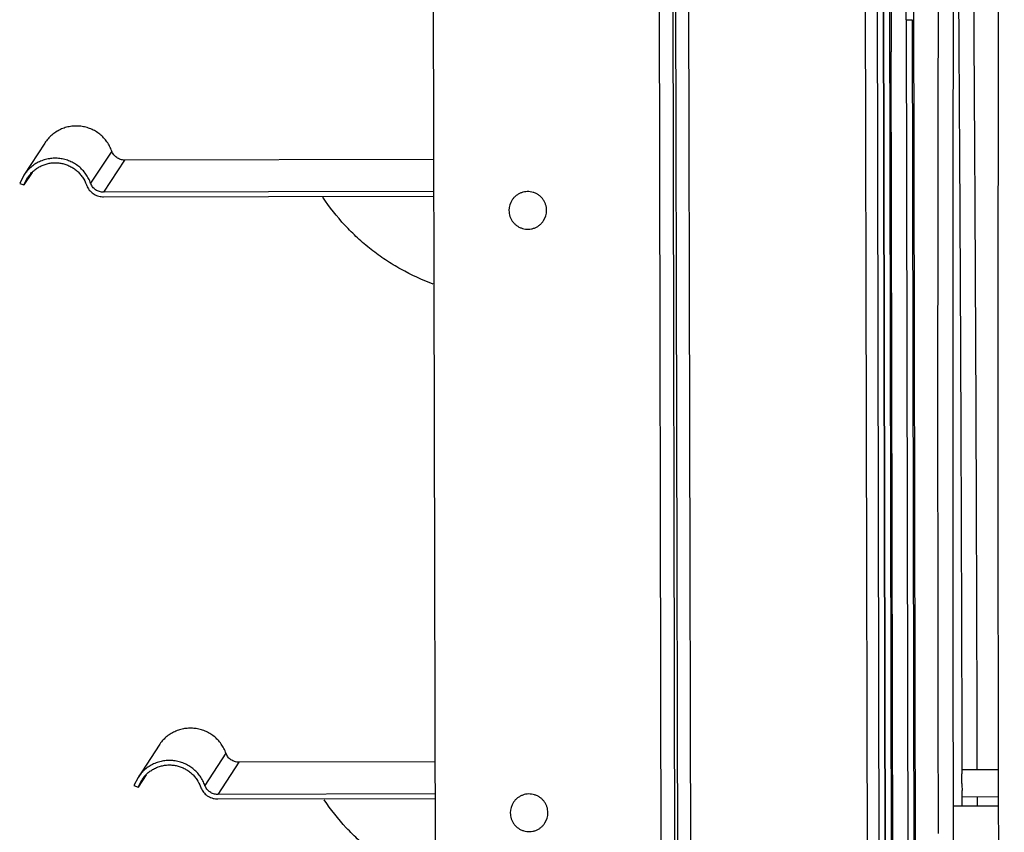
# Model space of a CAD drawing. Units: inches. Extents: x -35.6 to 16.3, y -5.6 to 44.9.
# Drawn here: x 1.9 to 8.5, y 4.9 to 10.2 of the extents above; entities that cross this region are included whole.
import ezdxf

# ---------------------------------------------------------------- set-up
doc = ezdxf.new("R2010")
doc.units = ezdxf.units.IN
doc.header["$LTSCALE"] = 0.935
doc.header["$MEASUREMENT"] = 0
doc.layers.get('0').update_dxf_attribs({"linetype": 'CONTINUOUS'})
doc.layers.add('AXIS', color=7, linetype='CONTINUOUS')
doc.layers.add('P_ROUNDS', color=7, linetype='CONTINUOUS')

msp = doc.modelspace()

# ---------------------------------------------------------------- linework, layer by layer
at = {"color": 7, "linetype": 'CONTINUOUS'}
for p, q in [((7.6019, 15.2388), (7.647, -5.3797)), ((7.6419, 15.2388), (7.687, -5.3796)), ((7.6439, 15.2418), (7.689, -5.3766)), ((7.6839, 15.2419), (7.729, -5.3766)), ((6.1567, 13.944), (6.1961, -4.0547)), ((6.2474, 13.9453), (6.2868, -4.0534)), ((6.267, 13.945), (6.3064, -4.0537)), ((6.3534, 13.9444), (6.3928, -4.0543)), ((7.5267, 13.9469), (7.5661, -4.0518)), ((4.6581, 13.3159), (4.6962, -4.0578)), ((7.8829, -1.7121), (7.8525, 12.1711)), ((2.0847, 9.4296), (1.9452, 9.2164)), ((2.5294, 9.3766), (2.3895, 9.1626)), ((2.6144, 9.3167), (2.4745, 9.1028)), ((4.6669, 9.321), (2.6144, 9.3167)), ((2, 9.2336), (1.9464, 9.1517)), ((1.9454, 9.2164), (1.9181, 9.1617)), ((1.9181, 9.1617), (1.9464, 9.1517)), ((1.9464, 9.1517), (1.9704, 9.1999)), ((4.6674, 9.1074), (2.4745, 9.1028)), ((2.4746, 9.0728), (4.6674, 9.0774)), ((2.8434, 5.4314), (2.704, 5.2182)), ((3.2881, 5.3784), (3.1482, 5.1645)), ((3.3731, 5.3186), (3.2332, 5.1047)), ((2.7587, 5.2355), (2.7052, 5.1536)), ((8.1767, 5.2551), (8.1771, 5.2677)), ((8.4173, 5.2682), (8.1771, 5.2677)), ((2.7041, 5.2183), (2.6768, 5.1635)), ((2.7052, 5.1536), (2.7292, 5.2018)), ((2.6768, 5.1635), (2.7052, 5.1536)), ((8.4176, 5.0882), (8.1774, 5.0877)), ((8.1787, 5.026), (8.1785, 5.0877)), ((8.2787, 5.0262), (8.2785, 5.0879)), ((8.0177, 5.0257), (8.0179, 4.934)), ((8.4177, 5.0266), (8.1177, 5.0259)), ((8.0179, 4.934), (8.0181, 4.8456))]:
    msp.add_line(p, q, dxfattribs=at)
for centre, radius, start, end in [((2.1547, 9.0785), 0.2207, 137.21458, 146.63015), ((2.472, 9.192), 0.1175, 199.60139, 202.54762), ((2.4743, 9.1904), 0.1175, 267.16929, 270.11535), ((5.2928, 8.9825), 0.1251, 146.18331, 180.10495), ((5.2924, 8.9826), 0.1252, 327.29048, 0.10126), ((2.9135, 5.0804), 0.2207, 137.21458, 146.63015), ((17.9235, 5.1961), 9.747, 180.11452, 180.37818), ((3.2307, 5.1939), 0.1175, 199.60139, 202.54762), ((3.233, 5.1922), 0.1175, 267.16929, 270.11535), ((5.3015, 4.9828), 0.1251, 146.18331, 180.10495), ((5.3012, 4.9829), 0.1252, 327.29048, 0.10126)]:
    msp.add_arc(centre, radius, start, end, dxfattribs=at)
for points, knots in [([(8.0256, 12.2359), (8.0242, 11.9875), (8.0217, 11.4704), (8.0178, 10.3651), (8.0149, 8.8715), (8.0145, 6.9853), (8.0163, 5.6871), (8.0177, 5.0257)], [0, 0, 0, 0, 0.103356, 0.215175, 0.459865, 0.7248, 1, 1, 1, 1]), ([(8.4258, 12.2621), (8.4243, 12.0103), (8.4218, 11.4857), (8.4177, 10.3634), (8.4148, 8.8451), (8.4145, 6.9273), (8.4164, 5.6072), (8.4179, 4.9349)], [0, 0, 0, 0, 0.103078, 0.214771, 0.459533, 0.724716, 1, 1, 1, 1]), ([(8.1248, 12.0745), (8.1234, 11.8257), (8.1211, 11.3089), (8.1174, 10.2087), (8.1148, 8.7285), (8.1146, 6.8652), (8.1165, 5.5854), (8.1179, 4.9343)], [0, 0, 0, 0, 0.104529, 0.21712, 0.462261, 0.726434, 1, 1, 1, 1]), ([(8.1782, 5.2678), (8.1767, 5.8892), (8.1731, 7.1086), (8.1653, 8.883), (8.1552, 10.5292), (8.1468, 11.5772), (8.1421, 12.0703)], [0, 0, 0, 0, 0.27402, 0.537798, 0.782537, 1, 1, 1, 1]), ([(8.2782, 5.268), (8.2767, 5.8897), (8.2731, 7.1097), (8.2652, 8.8848), (8.2552, 10.5317), (8.2468, 11.5801), (8.2421, 12.0733)], [0, 0, 0, 0, 0.274032, 0.537815, 0.782548, 1, 1, 1, 1]), ([(2.5294, 9.3766), (2.5256, 9.3874), (2.5163, 9.4086), (2.4982, 9.4382), (2.4761, 9.465), (2.4506, 9.4886), (2.422, 9.5083), (2.391, 9.5239), (2.3582, 9.5351), (2.3241, 9.5417), (2.2894, 9.5435), (2.2549, 9.5404), (2.221, 9.5327), (2.1886, 9.5204), (2.1582, 9.5036), (2.1304, 9.4829), (2.1057, 9.4585), (2.0916, 9.44), (2.0853, 9.4304)], [0, 0, 0, 0, 0.062275, 0.124844, 0.187468, 0.250005, 0.312486, 0.374947, 0.437428, 0.499929, 0.562421, 0.624915, 0.687411, 0.749882, 0.812339, 0.874824, 0.937374, 1, 1, 1, 1]), ([(2.6144, 9.3167), (2.6052, 9.3167), (2.5913, 9.3189), (2.5741, 9.3257), (2.5622, 9.3329), (2.5515, 9.3417), (2.5392, 9.3555), (2.5325, 9.3679), (2.5294, 9.3766)], [0, 0, 0, 0, 0.249458, 0.374836, 0.500001, 0.625166, 0.750543, 1, 1, 1, 1]), ([(2.3895, 9.1626), (2.3857, 9.1735), (2.3764, 9.1947), (2.3583, 9.2242), (2.3362, 9.2511), (2.3107, 9.2746), (2.2821, 9.2944), (2.2511, 9.31), (2.2183, 9.3212), (2.1842, 9.3278), (2.1495, 9.3296), (2.115, 9.3265), (2.0811, 9.3188), (2.0487, 9.3064), (2.0183, 9.2897), (1.9905, 9.269), (1.9657, 9.2446), (1.9517, 9.2261), (1.9453, 9.2165)], [0, 0, 0, 0, 0.062275, 0.124844, 0.187468, 0.250005, 0.312486, 0.374947, 0.437428, 0.499929, 0.562421, 0.624915, 0.687411, 0.749882, 0.812339, 0.874824, 0.937374, 1, 1, 1, 1]), ([(1.9927, 9.2285), (1.9991, 9.2354), (2.0128, 9.2483), (2.0356, 9.265), (2.0604, 9.2786), (2.0867, 9.2889), (2.1141, 9.2958), (2.1422, 9.2991), (2.1705, 9.2988), (2.1985, 9.2949), (2.2257, 9.2874), (2.2518, 9.2765), (2.2763, 9.2624), (2.2988, 9.2453), (2.3189, 9.2254), (2.342, 9.1957), (2.355, 9.1702), (2.3612, 9.1526)], [0, 0, 0, 0, 0.062562, 0.125069, 0.187551, 0.250045, 0.312565, 0.375087, 0.437602, 0.500127, 0.562646, 0.625139, 0.687629, 0.75015, 0.812735, 0.875393, 1, 1, 1, 1]), ([(2.4745, 9.1028), (2.4653, 9.1028), (2.4514, 9.105), (2.4342, 9.1118), (2.4223, 9.1189), (2.4116, 9.1278), (2.3993, 9.1416), (2.3926, 9.154), (2.3895, 9.1626)], [0, 0, 0, 0, 0.249458, 0.374836, 0.500001, 0.625166, 0.750543, 1, 1, 1, 1]), ([(2.3634, 9.1469), (2.3677, 9.1365), (2.3765, 9.1217), (2.3918, 9.1051), (2.405, 9.0944), (2.4195, 9.0856), (2.4404, 9.0768), (2.4573, 9.0735), (2.4685, 9.073)], [0, 0, 0, 0, 0.249676, 0.374932, 0.499999, 0.625066, 0.750323, 1, 1, 1, 1]), ([(5.4176, 8.9828), (5.4176, 8.996), (5.4143, 9.016), (5.404, 9.0405), (5.3933, 9.0574), (5.3802, 9.0724), (5.3648, 9.0852), (5.3476, 9.0953), (5.329, 9.1026), (5.3095, 9.1069), (5.2895, 9.108), (5.2697, 9.1059), (5.2504, 9.1007), (5.2322, 9.0925), (5.2155, 9.0815), (5.2007, 9.0681), (5.1925, 9.0576), (5.1888, 9.0521)], [0, 0, 0, 0, 0.124601, 0.187213, 0.249742, 0.312242, 0.374765, 0.437301, 0.499827, 0.56236, 0.624885, 0.687412, 0.74994, 0.812463, 0.874995, 0.937502, 1, 1, 1, 1]), ([(4.6647, 8.4938), (4.5906, 8.5208), (4.4825, 8.5703), (4.3477, 8.6524), (4.2517, 8.7219), (4.1614, 8.7987), (4.0495, 8.9102), (3.9758, 9.0037), (3.9319, 9.0693)], [0, 0, 0, 0, 0.249824, 0.374807, 0.499808, 0.62485, 0.749957, 1, 1, 1, 1]), ([(5.1676, 8.9823), (5.1676, 8.9689), (5.171, 8.9488), (5.1815, 8.9241), (5.1922, 8.9071), (5.2056, 8.8921), (5.2212, 8.8793), (5.2386, 8.8692), (5.2574, 8.862), (5.2771, 8.858), (5.2972, 8.8571), (5.3172, 8.8594), (5.3365, 8.8649), (5.3548, 8.8735), (5.3714, 8.8848), (5.386, 8.8986), (5.3941, 8.9093), (5.3978, 8.9149)], [0, 0, 0, 0, 0.124599, 0.187209, 0.249737, 0.312238, 0.374762, 0.437299, 0.499825, 0.562359, 0.624883, 0.687411, 0.749939, 0.812464, 0.874995, 0.937499, 1, 1, 1, 1]), ([(3.2881, 5.3784), (3.2843, 5.3893), (3.275, 5.4104), (3.2569, 5.44), (3.2349, 5.4669), (3.2093, 5.4904), (3.1808, 5.5102), (3.1498, 5.5258), (3.1169, 5.537), (3.0828, 5.5435), (3.0482, 5.5454), (3.0136, 5.5423), (2.9798, 5.5346), (2.9473, 5.5222), (2.9169, 5.5055), (2.8891, 5.4848), (2.8644, 5.4603), (2.8503, 5.4419), (2.844, 5.4322)], [0, 0, 0, 0, 0.062275, 0.124844, 0.187468, 0.250005, 0.312486, 0.374947, 0.437428, 0.499929, 0.562421, 0.624915, 0.687411, 0.749882, 0.812339, 0.874824, 0.937374, 1, 1, 1, 1]), ([(3.3731, 5.3186), (3.3639, 5.3186), (3.35, 5.3207), (3.3329, 5.3276), (3.3209, 5.3347), (3.3102, 5.3436), (3.298, 5.3574), (3.2912, 5.3698), (3.2881, 5.3784)], [0, 0, 0, 0, 0.249458, 0.374836, 0.500001, 0.625166, 0.750543, 1, 1, 1, 1]), ([(3.1482, 5.1645), (3.1444, 5.1753), (3.1351, 5.1965), (3.117, 5.2261), (3.095, 5.253), (3.0694, 5.2765), (3.0408, 5.2963), (3.0099, 5.3119), (2.977, 5.3231), (2.9429, 5.3296), (2.9083, 5.3314), (2.8737, 5.3284), (2.8399, 5.3206), (2.8074, 5.3083), (2.777, 5.2916), (2.7492, 5.2708), (2.7245, 5.2464), (2.7104, 5.228), (2.7041, 5.2183)], [0, 0, 0, 0, 0.062275, 0.124844, 0.187468, 0.250005, 0.312486, 0.374947, 0.437428, 0.499929, 0.562421, 0.624915, 0.687411, 0.749882, 0.812339, 0.874824, 0.937374, 1, 1, 1, 1]), ([(2.7515, 5.2303), (2.7578, 5.2372), (2.7715, 5.2502), (2.7944, 5.2668), (2.8191, 5.2805), (2.8454, 5.2908), (2.8729, 5.2976), (2.9009, 5.301), (2.9292, 5.3007), (2.9572, 5.2967), (2.9845, 5.2893), (3.0105, 5.2784), (3.035, 5.2643), (3.0575, 5.2471), (3.0776, 5.2272), (3.1007, 5.1975), (3.1137, 5.1721), (3.12, 5.1545)], [0, 0, 0, 0, 0.062562, 0.125069, 0.187551, 0.250045, 0.312565, 0.375087, 0.437602, 0.500127, 0.562646, 0.625139, 0.687629, 0.75015, 0.812735, 0.875393, 1, 1, 1, 1]), ([(8.1765, 5.1766), (8.1765, 5.1917), (8.1765, 5.2178), (8.1766, 5.244), (8.1767, 5.2551)], [0, 0, 0, 0, 0.575223, 1, 1, 1, 1]), ([(3.1221, 5.1488), (3.1265, 5.1384), (3.1352, 5.1236), (3.1505, 5.107), (3.1637, 5.0962), (3.1783, 5.0875), (3.1991, 5.0786), (3.216, 5.0754), (3.2272, 5.0748)], [0, 0, 0, 0, 0.249676, 0.374932, 0.499999, 0.625066, 0.750323, 1, 1, 1, 1]), ([(3.2332, 5.1047), (3.224, 5.1047), (3.2101, 5.1068), (3.193, 5.1137), (3.181, 5.1208), (3.1703, 5.1297), (3.158, 5.1435), (3.1513, 5.1559), (3.1482, 5.1645)], [0, 0, 0, 0, 0.249458, 0.374836, 0.500001, 0.625166, 0.750543, 1, 1, 1, 1]), ([(5.4264, 4.9831), (5.4263, 4.9963), (5.423, 5.0163), (5.4127, 5.0408), (5.4021, 5.0577), (5.3889, 5.0727), (5.3735, 5.0855), (5.3564, 5.0956), (5.3378, 5.1029), (5.3182, 5.1072), (5.2983, 5.1083), (5.2784, 5.1062), (5.2591, 5.101), (5.2409, 5.0928), (5.2242, 5.0818), (5.2095, 5.0684), (5.2012, 5.0579), (5.1975, 5.0524)], [0, 0, 0, 0, 0.124601, 0.187213, 0.249742, 0.312242, 0.374765, 0.437301, 0.499827, 0.56236, 0.624885, 0.687412, 0.74994, 0.812463, 0.874995, 0.937502, 1, 1, 1, 1]), ([(8.1774, 5.0877), (8.1774, 5.0877), (8.1774, 5.0878), (8.1774, 5.0879), (8.1774, 5.0882), (8.1773, 5.0885), (8.1773, 5.0889), (8.1773, 5.0897), (8.1772, 5.0908), (8.1772, 5.0925), (8.1772, 5.0945), (8.1771, 5.0969), (8.1771, 5.0996), (8.177, 5.1026), (8.177, 5.1073), (8.1769, 5.1138), (8.1768, 5.1225), (8.1768, 5.1286), (8.1767, 5.1318)], [0, 0, 0, 0, 0.001195, 0.004481, 0.009901, 0.017447, 0.027102, 0.03885, 0.068552, 0.10641, 0.152279, 0.20601, 0.267458, 0.336428, 0.412584, 0.584995, 0.781773, 1, 1, 1, 1]), ([(5.1764, 4.9825), (5.1764, 4.9692), (5.1797, 4.9491), (5.1902, 4.9244), (5.201, 4.9074), (5.2143, 4.8924), (5.2299, 4.8796), (5.2473, 4.8695), (5.2661, 4.8623), (5.2858, 4.8583), (5.3059, 4.8574), (5.3259, 4.8597), (5.3453, 4.8652), (5.3635, 4.8738), (5.3801, 4.8851), (5.3948, 4.8989), (5.4029, 4.9096), (5.4065, 4.9152)], [0, 0, 0, 0, 0.124599, 0.187209, 0.249737, 0.312238, 0.374762, 0.437299, 0.499825, 0.562359, 0.624883, 0.687411, 0.749939, 0.812464, 0.874995, 0.937499, 1, 1, 1, 1]), ([(8.1179, 4.9343), (8.1193, 4.2857), (8.123, 3.0136), (8.1313, 1.166), (8.1403, -0.2961), (8.1488, -1.3783), (8.1534, -1.885), (8.1558, -2.1285)], [0, 0, 0, 0, 0.2755, 0.540308, 0.784792, 0.896577, 1, 1, 1, 1]), ([(8.4179, 4.9349), (8.4193, 4.2647), (8.4232, 2.9521), (8.4319, 1.0498), (8.4414, -0.4502), (8.4503, -1.554), (8.4551, -2.068), (8.4576, -2.3142)], [0, 0, 0, 0, 0.277338, 0.543205, 0.787271, 0.898106, 1, 1, 1, 1])]:
    msp.add_open_spline(points, degree=3, knots=knots, dxfattribs=at)
at = {"layer": 'AXIS', "color": 7, "linetype": 'CONTINUOUS'}
for p, q in [((4.6756, 5.3213), (3.3731, 5.3186)), ((4.6761, 5.1077), (3.2332, 5.1047)), ((3.2333, 5.0747), (4.6762, 5.0777))]:
    msp.add_line(p, q, dxfattribs=at)
msp.add_open_spline([(4.6735, 4.4941), (4.5994, 4.5211), (4.4912, 4.5706), (4.3564, 4.6527), (4.2604, 4.7222), (4.1701, 4.799), (4.0583, 4.9105), (3.9845, 5.004), (3.9407, 5.0696)], degree=3, knots=[0, 0, 0, 0, 0.249824, 0.374807, 0.499808, 0.62485, 0.749957, 1, 1, 1, 1], dxfattribs=at)
at = {"layer": 'P_ROUNDS', "color": 7, "linetype": 'CONTINUOUS'}
for p, q in [((7.8055, 10.2486), (7.8277, 0.0758)), ((7.8055, 10.2486), (7.8455, 10.2486)), ((7.8455, 10.2486), (7.8677, 0.0759)), ((7.7288, -0.1365), (7.7065, 10.0362))]:
    msp.add_line(p, q, dxfattribs=at)
for centre, radius, start, end in [((-100.8826, 10.0284), 108.6883, 0.116037, 0.401119), ((118.7348, 10.2952), 111.0286, 179.852668, 180.133635)]:
    msp.add_arc(centre, radius, start, end, dxfattribs=at)

doc.saveas('drawing.dxf')
